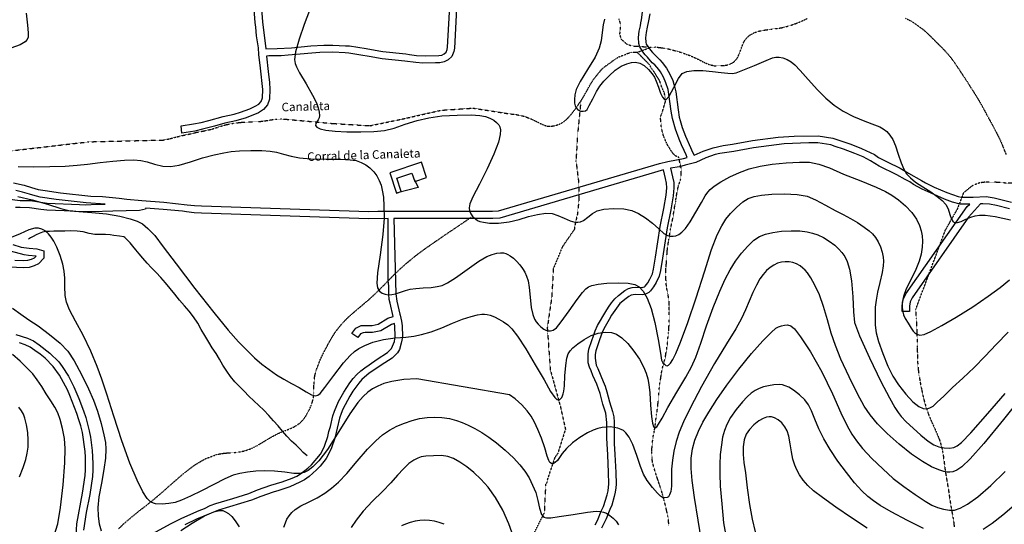
# Model space of a CAD drawing. Units: millimetres. Extents: x 737498 to 744362, y 4308752 to 4314384.
# Drawn here: x 739479 to 740170, y 4309517 to 4309871 of the extents above; entities that cross this region are included whole.
import ezdxf

# ---------------------------------------------------------------- set-up
doc = ezdxf.new("R2010")
doc.units = ezdxf.units.MM
doc.header["$LTSCALE"] = 0.5
doc.header["$MEASUREMENT"] = 0
doc.linetypes.add('HIDDEN', pattern=[0.375, 0.25, -0.125])
for name, color, linetype in [('26sendas', 252, 'Continuous'), ('35', 252, 'Continuous'), ('3txt zonas', 253, 'Continuous'), ('40', 252, 'Continuous'), ('46rios', 252, 'Continuous'), ('4txt', 253, 'Continuous'), ('7vaguada', 252, 'Continuous'), ('8curva nivel', 252, 'Continuous')]:
    doc.layers.add(name, color=color, linetype=linetype)
doc.styles.add('romans', font='romans.shx')

msp = doc.modelspace()

# ---------------------------------------------------------------- linework, layer by layer
at = {"layer": '26sendas', "linetype": 'Continuous'}
for points in [[(739786.62, 4309898), (739784.25, 4309851.38), (739783.75, 4309848.88), (739782.38, 4309845.38), (739779.75, 4309843), (739776.88, 4309841.75), (739773.88, 4309841.12), (739770.75, 4309841), (739761.88, 4309840.88), (739757, 4309841.25), (739749.38, 4309842.12), (739733.38, 4309843.88), (739724.25, 4309845.38), (739718.38, 4309846.5), (739710.12, 4309847.75), (739707.38, 4309848), (739698.75, 4309848.38), (739689.62, 4309848.25), (739670.25, 4309846.62), (739667.5, 4309846.5), (739662.5, 4309846), (739653.88, 4309845.88), (739652.38, 4309845.75), (739653.38, 4309834.88), (739654.38, 4309827.12), (739654.62, 4309822.5), (739654.5, 4309815.5), (739653, 4309811.5), (739650.25, 4309808.25), (739646.75, 4309806), (739638.12, 4309802.38), (739630.75, 4309800.25), (739623.12, 4309798.62), (739615.88, 4309796.5), (739607.5, 4309794.5), (739602, 4309793.12), (739593, 4309791.75), (739592.38, 4309796.88), (739601.12, 4309798.12), (739606.38, 4309799.25), (739611.88, 4309800.5), (739622, 4309803.38), (739629.5, 4309805), (739634.12, 4309806.38), (739640.5, 4309808.75), (739644.38, 4309810.5), (739647, 4309812.12), (739648.5, 4309813.88), (739649.38, 4309816.5), (739649.62, 4309822.25), (739648.12, 4309837.25), (739647, 4309846.88), (739646.62, 4309851.62), (739645.38, 4309860), (739644.88, 4309866.12), (739644.38, 4309869.38), (739643.5, 4309881.75)], [(739648.25, 4309885.12), (739649.38, 4309869.88), (739651.88, 4309850.75), (739659.88, 4309851.12), (739669.88, 4309851.62), (739683.38, 4309852.88), (739692.62, 4309853.5), (739698.75, 4309853.5), (739707.62, 4309853), (739710.5, 4309852.88), (739722.25, 4309851.12), (739731.12, 4309849.38), (739734, 4309849), (739750, 4309847.25), (739752.62, 4309846.75), (739757.5, 4309846.25), (739764.12, 4309845.88), (739773.25, 4309846.12), (739775.38, 4309846.5), (739777, 4309847.25), (739778.25, 4309848.38), (739779, 4309850.38), (739779.25, 4309852), (739781.75, 4309897.38)], [(739474.88, 4309756.88), (739482.25, 4309755.12), (739487.5, 4309753.62), (739489.88, 4309752.88), (739492.12, 4309752.25), (739497.12, 4309751.38), (739507.88, 4309749.88), (739529.12, 4309747.5), (739537.25, 4309747.12), (739548.88, 4309746), (739554.38, 4309745.25), (739564.88, 4309744.38), (739580.25, 4309743.25), (739596.62, 4309741.5), (739601.88, 4309740.88), (739606.75, 4309740.75), (739724.12, 4309736.62), (739730.38, 4309736.88), (739808.5, 4309736.88), (739810.75, 4309736.88), (739815, 4309737.12), (739927.88, 4309770.38), (739933.75, 4309771.88), (739944.75, 4309773.88), (739947.38, 4309774.62), (739946.62, 4309776.38), (739945.25, 4309779.5), (739943.38, 4309783.38), (739941.75, 4309787.5), (739939.12, 4309794.38), (739937.12, 4309802), (739936.75, 4309804.62), (739936.12, 4309807.12), (739934, 4309822.25), (739932.5, 4309826.88), (739930.75, 4309830.88), (739928.62, 4309834.62), (739927.5, 4309836.25), (739924.62, 4309839.5), (739922.88, 4309841.12), (739919.5, 4309845), (739917.88, 4309846.62), (739916.38, 4309848.62), (739914.25, 4309852.12), (739913.38, 4309854.62), (739913.25, 4309858.75), (739913.62, 4309863.12), (739914.62, 4309867), (739915, 4309869), (739915.25, 4309871.25), (739916.38, 4309878.5)], [(739921.12, 4309875.38), (739920.38, 4309870.38), (739919.38, 4309866.12), (739918.75, 4309862.25), (739918.25, 4309858.5), (739918.38, 4309855.5), (739918.75, 4309854.12), (739921.75, 4309849.88), (739923, 4309848.25), (739928.25, 4309843), (739929.88, 4309841.25), (739932.88, 4309837.25), (739935.25, 4309833), (739937.25, 4309828.62), (739938.75, 4309823.38), (739939.38, 4309820.75), (739941.12, 4309808), (739941.88, 4309802.88), (739942.5, 4309800.5), (739943.88, 4309795.75), (739946.25, 4309789.62), (739949.75, 4309781.5), (739951.12, 4309778.38), (739952.25, 4309776.12), (739958.62, 4309779), (739965.62, 4309781.38), (739972.62, 4309783), (739979.12, 4309783.88), (739993.12, 4309786.5), (740011.12, 4309788.88), (740022.5, 4309789.62), (740039.38, 4309789.88), (740049.5, 4309788.12), (740061.5, 4309784.25), (740067, 4309782.12), (740069.75, 4309781), (740078.88, 4309776.62), (740081.62, 4309774.62), (740087.62, 4309771.62), (740096.88, 4309767), (740102.75, 4309763.62), (740111.88, 4309758.5), (740114.62, 4309756.88), (740120.62, 4309753.88), (740129.62, 4309750), (740137.62, 4309747.25), (740139.62, 4309746.75), (740145.88, 4309746.75), (740148.12, 4309746.88), (740157.25, 4309747.12), (740162.75, 4309746.38), (740175, 4309743.25)], [(740173.5, 4309738.5), (740164.38, 4309740.88), (740159.38, 4309741.75), (740154.75, 4309742), (740153.25, 4309742), (740144.75, 4309732.62), (740105.25, 4309676.25), (740103.75, 4309673.38), (740103.38, 4309670.25), (740103.38, 4309666.62), (740098.25, 4309666.62), (740098.25, 4309670.62), (740099, 4309674.88), (740100.88, 4309678.88), (740143.88, 4309740.25), (740145.75, 4309741.88), (740139, 4309741.75), (740133.62, 4309743.25), (740127.88, 4309745.25), (740118.5, 4309749.5), (740112.25, 4309752.38), (740109.12, 4309754.12), (740106.12, 4309755.75), (740103.5, 4309757.5), (740100.38, 4309759.12), (740094.5, 4309762.5), (740082.12, 4309768.62), (740076.12, 4309772.25), (740070.88, 4309775.12), (740065.12, 4309777.38), (740057, 4309780.5), (740051.12, 4309782.25), (740048.25, 4309783.38), (740039, 4309784.88), (740032.75, 4309784.88), (740015.38, 4309784.25), (739994, 4309781.38), (739980.12, 4309778.88), (739970.38, 4309777.5), (739967.12, 4309776.62), (739960.5, 4309774.25), (739953.5, 4309771.12), (739945.88, 4309769.12), (739942, 4309768.12), (739935.72, 4309767.06), (739937.17, 4309761.04), (739937.94, 4309757.14), (739938.06, 4309753.22), (739937.58, 4309747.65), (739935.92, 4309737.79), (739933.36, 4309725.29), (739930.1, 4309703.94), (739928.73, 4309695.4), (739927.87, 4309691.45), (739925.73, 4309686.81), (739923.86, 4309683.81), (739921.66, 4309681.13), (739920.39, 4309679.79), (739918.14, 4309678.74), (739916.2, 4309678.35), (739911.25, 4309678.5), (739909.5, 4309678.25), (739908, 4309678), (739906.38, 4309677.12), (739904.5, 4309675.75), (739900.25, 4309672.25), (739894.38, 4309663.88), (739892.75, 4309660.88), (739888.88, 4309654.38), (739887.5, 4309651.25), (739885.25, 4309644.5), (739883.25, 4309639), (739882.88, 4309636.38), (739882.88, 4309633.88), (739883.62, 4309629), (739884.75, 4309626.62), (739888.38, 4309617.5), (739889.88, 4309614.12), (739891.12, 4309610.12), (739892.88, 4309603.12), (739895.12, 4309596.5), (739895.88, 4309592.75), (739896.12, 4309589), (739896.12, 4309577.62), (739896.25, 4309573.88), (739896.75, 4309566.25), (739897.38, 4309553.62), (739897.5, 4309545.38), (739897.38, 4309542.88), (739896.88, 4309539.88), (739896.12, 4309536.75), (739894.5, 4309530.75), (739893.12, 4309527.75), (739890.5, 4309521.12), (739887.38, 4309514.62)], [(739882.88, 4309517), (739884.5, 4309520), (739887.12, 4309526.5), (739888.75, 4309529.75), (739891.38, 4309538), (739891.88, 4309540.75), (739892.38, 4309545.62), (739892.25, 4309553.62), (739891.75, 4309566), (739891.25, 4309573.62), (739891.12, 4309577.62), (739891.12, 4309588.75), (739890.38, 4309595.25), (739888.12, 4309601.62), (739886.38, 4309609), (739884, 4309615.5), (739881.12, 4309621.75), (739880, 4309624.88), (739878.88, 4309627.5), (739878, 4309630.5), (739877.88, 4309633.88), (739877.88, 4309636.75), (739878.5, 4309640.12), (739880.5, 4309646.25), (739881.62, 4309649.5), (739882.75, 4309653), (739884.38, 4309656.75), (739890.25, 4309666.62), (739892.25, 4309669.5), (739894.38, 4309672.62), (739896.75, 4309675.5), (739899.12, 4309677.88), (739903.75, 4309681.25), (739906.25, 4309682.75), (739908.88, 4309683.38), (739911.14, 4309683.51), (739915.78, 4309683.37), (739916.57, 4309683.52), (739917.41, 4309683.92), (739917.91, 4309684.44), (739919.79, 4309686.73), (739921.32, 4309689.19), (739923.1, 4309693.05), (739923.82, 4309696.33), (739925.16, 4309704.71), (739928.44, 4309726.17), (739931, 4309738.71), (739932.62, 4309748.28), (739933.05, 4309753.36), (739932.95, 4309756.58), (739932.28, 4309759.97), (739930.82, 4309766.05), (739815.88, 4309732.12), (739811, 4309731.75), (739808.5, 4309731.75), (739741.71, 4309731.75), (739743.12, 4309679), (739743.75, 4309673.75), (739745.88, 4309664.62), (739746, 4309663.88), (739747, 4309659.88), (739747.5, 4309656.38), (739747.62, 4309648.88), (739747.25, 4309646.5), (739746.75, 4309644.25), (739745.5, 4309640), (739744.25, 4309637.62), (739740.5, 4309633.88), (739732.62, 4309628.88), (739727, 4309625), (739724.25, 4309623.25), (739719.25, 4309618.75), (739717, 4309616.38), (739712.88, 4309610.62), (739710.75, 4309607.25), (739707.38, 4309601.12), (739705.88, 4309598), (739704.62, 4309594.88), (739703.5, 4309591.75), (739700.12, 4309577.62), (739697.75, 4309570.12), (739694.25, 4309563.5), (739689.88, 4309558.12), (739687.25, 4309555.38), (739682.12, 4309550.75), (739679, 4309548.5), (739675.75, 4309546.75), (739668.62, 4309543.62), (739660.88, 4309541), (739656.88, 4309539.88), (739648.34, 4309536.81), (739641.75, 4309534.12), (739634, 4309531.75), (739618.5, 4309527.12), (739603.12, 4309520.75), (739595, 4309517)], [(739470.25, 4309745.5), (739479.5, 4309744.5), (739486.75, 4309744.38), (739498.5, 4309742.62), (739521.12, 4309741.62), (739525.38, 4309741.5), (739533.38, 4309741.75), (739539, 4309741.88), (739525.88, 4309742.75), (739504.75, 4309745.12), (739493.62, 4309746.75), (739488.38, 4309748.12), (739486, 4309748.88), (739481.12, 4309750.38), (739476.38, 4309751.5)], [(739570, 4309509.38), (739585, 4309517.62), (739593, 4309521.5), (739605.12, 4309527), (739608.88, 4309528.38), (739612.75, 4309530.38), (739616.75, 4309531.88), (739628.62, 4309535.38), (739636.25, 4309537.62), (739639.88, 4309538.88), (739646.01, 4309541.34), (739655.38, 4309544.62), (739663.25, 4309547), (739670.25, 4309549.62), (739673.62, 4309551.12), (739676.25, 4309552.62), (739681.25, 4309556.62), (739683.75, 4309558.88), (739690.12, 4309566.5), (739691.62, 4309569), (739693, 4309572), (739695.38, 4309578.75), (739696, 4309582.38), (739697.12, 4309585.88), (739698.75, 4309593.25), (739699.88, 4309596.62), (739702.88, 4309603.5), (739704.62, 4309606.75), (739706.62, 4309610), (739710.75, 4309616.5), (739713.12, 4309619.62), (739715.62, 4309622.25), (739718.5, 4309624.88), (739721.38, 4309627.12), (739724.25, 4309629.12), (739729.88, 4309633), (739737.25, 4309637.75), (739740, 4309640.62), (739740.75, 4309642.12), (739742, 4309645.5), (739742.5, 4309649.25), (739742.38, 4309656), (739742, 4309658.12), (739739.88, 4309657.38), (739732.5, 4309653), (739726.62, 4309651.75), (739721.62, 4309651.75), (739720, 4309651.62), (739718.25, 4309650.88), (739716.38, 4309648.25), (739712.25, 4309651), (739714.88, 4309654.75), (739718.75, 4309656.62), (739726.38, 4309656.75), (739728.62, 4309657.12), (739730.62, 4309657.75), (739737.5, 4309661.88), (739741.12, 4309663.12), (739739, 4309672.5), (739738.38, 4309674.88), (739738.12, 4309678.75), (739738, 4309684.5), (739737.75, 4309688), (739737.75, 4309731.9), (739724.12, 4309731.62), (739606.75, 4309735.62), (739601.62, 4309735.75), (739596.12, 4309736.38), (739593.38, 4309736.88), (739579.88, 4309738.12), (739567.75, 4309739.12), (739567.38, 4309738.38), (739563.12, 4309737.38), (739544.5, 4309737), (739529.75, 4309736.38), (739520.75, 4309736.5), (739516.38, 4309736.88), (739498.25, 4309737.62), (739493.88, 4309738.12), (739486.12, 4309739.38), (739479.5, 4309739.5), (739476.12, 4309739.62)], [(739474.25, 4309713.62), (739480.25, 4309711.75), (739485.88, 4309710.88), (739491.12, 4309710.5), (739496.12, 4309709), (739496.12, 4309703.88), (739492.38, 4309700), (739489.25, 4309698.5), (739485.75, 4309697.5), (739482.12, 4309697.12), (739471.75, 4309697.75)], [(739475.62, 4309702.5), (739482.12, 4309702.25), (739484.88, 4309702.5), (739487.5, 4309703.25), (739489.5, 4309704.12), (739490.62, 4309705.38), (739490.62, 4309705.38), (739485.25, 4309705.75), (739482.25, 4309706.25), (739472.75, 4309708.88)], [(739476.38, 4309650.38), (739484.62, 4309647.88), (739488.88, 4309645.88), (739492.88, 4309643.25), (739500.25, 4309637.38), (739506.5, 4309631.25), (739508.88, 4309628), (739513.38, 4309621.12), (739517.12, 4309613.75), (739520.62, 4309605.5), (739524, 4309596.75), (739525.5, 4309592.12), (739527.88, 4309582.75), (739528.75, 4309578.38), (739530, 4309569), (739530.5, 4309559.88), (739530.5, 4309555.12), (739530.12, 4309550.88), (739528.38, 4309538.25), (739525.88, 4309525.5), (739523.88, 4309513.12)], [(739518.75, 4309509.25), (739519.25, 4309517.5), (739523.25, 4309539.12), (739525.12, 4309551.5), (739525.38, 4309555.5), (739525.25, 4309564.25), (739525, 4309568.38), (739523.12, 4309581.62), (739522, 4309586.25), (739520.75, 4309590.62), (739519.25, 4309595), (739514.38, 4309607.62), (739512.62, 4309611.62), (739507, 4309621.88), (739502.62, 4309628), (739497, 4309633.75), (739493.62, 4309636.62), (739489.88, 4309639.12), (739486.5, 4309641.5), (739482.88, 4309643.12), (739479, 4309644.5)]]:
    msp.add_lwpolyline(points, dxfattribs=at)
at = {"layer": '35', "linetype": 'Continuous'}
msp.add_lwpolyline([(739680.75, 4309565.25), (739678.12, 4309567.62), (739675.88, 4309569.88), (739673, 4309572.75), (739669.75, 4309575.62), (739666.62, 4309579.12), (739663.5, 4309582.62), (739660.38, 4309586.38), (739657.25, 4309589.88), (739653.88, 4309593.62), (739650.5, 4309597.25), (739646.88, 4309600.5), (739643.38, 4309603.88), (739639.88, 4309607.12), (739636.62, 4309610.62), (739633.25, 4309613.88), (739630.12, 4309617.25), (739627.12, 4309620.88), (739624.38, 4309624.62), (739621.62, 4309628.88), (739619.25, 4309633), (739616.88, 4309637.12), (739614.25, 4309641), (739611.88, 4309645), (739609.12, 4309649.62), (739606.5, 4309654), (739604, 4309658.25), (739601, 4309662.75), (739598, 4309666.75), (739594.75, 4309670.62), (739591.25, 4309674.5), (739587.88, 4309678.75), (739584.62, 4309682.75), (739581.38, 4309686.62), (739578.12, 4309690.5), (739574.88, 4309693.88), (739571.62, 4309697.12), (739568.62, 4309700.5), (739565.62, 4309703.88), (739563, 4309707), (739560.62, 4309709.75), (739558.5, 4309712.5), (739556.62, 4309714.75), (739555, 4309716.38), (739552.88, 4309718.38), (739552.25, 4309718.88), (739549.12, 4309719.5), (739545.12, 4309719.88), (739542.5, 4309720.38), (739539.38, 4309720.62), (739535.88, 4309720.5), (739531.88, 4309720.62), (739527.88, 4309721.38), (739523.62, 4309722.38), (739519.5, 4309723), (739515, 4309723.12), (739510.88, 4309723), (739506.88, 4309722.88), (739503.12, 4309722.88), (739500, 4309722.75), (739497.38, 4309722.75), (739495.12, 4309722.25), (739492.88, 4309721.25), (739490.62, 4309720.25), (739488.5, 4309719.12), (739486.75, 4309718.25), (739485.38, 4309717.38)], dxfattribs=at)
at = {"layer": '40', "linetype": 'Continuous'}
msp.add_lwpolyline([(739743.5, 4309749.62), (739746.75, 4309750.75), (739743.62, 4309760), (739754.25, 4309763.62), (739756.25, 4309757.75), (739764.5, 4309760.62), (739761, 4309771.25), (739738.75, 4309763.75), (739743.5, 4309749.62)], close=True, dxfattribs=at)
msp.add_lwpolyline([(739756.12, 4309758.88), (739758.62, 4309753.62), (739744.25, 4309749.88)], dxfattribs=at)
at = {"layer": '46rios', "linetype": 'HIDDEN'}
for points in [[(739899.44, 4309871.86), (739900.48, 4309868.17), (739900.36, 4309864.43), (739899.99, 4309861.16), (739901.03, 4309857.7), (739905.09, 4309854.09), (739908.75, 4309852.88), (739922.12, 4309852), (739925.12, 4309852.12), (739929, 4309851.62), (739931.5, 4309851.25), (739934.38, 4309850.75), (739937.25, 4309850), (739940.38, 4309849.12), (739943.88, 4309848.12), (739947.12, 4309846.88), (739950.38, 4309845.75), (739953.5, 4309844.25), (739956.62, 4309842.75), (739959.75, 4309841.12), (739963, 4309839.75), (739966.38, 4309839), (739970, 4309839), (739973.5, 4309839.12), (739977, 4309839.88), (739980.12, 4309841.5), (739982.62, 4309844.38), (739984.25, 4309848), (739985.62, 4309851.75), (739987, 4309855.38), (739988.88, 4309858.25), (739991.25, 4309860.38), (739994.12, 4309862), (739997.75, 4309863.25), (740001.75, 4309864), (740006.12, 4309864.62), (740010.5, 4309865.12), (740015, 4309865.88), (740019.38, 4309867.12), (740023.75, 4309868.62), (740027.75, 4309870.25), (740031.62, 4309872.12)], [(740100.62, 4309872.25), (740105, 4309870.12), (740109, 4309867.25), (740113, 4309864.38), (740116.62, 4309861.12), (740120.25, 4309857.5), (740123.88, 4309853.88), (740127.25, 4309850.5), (740130.88, 4309846.5), (740134.25, 4309842.12), (740137.38, 4309837.5), (740140.5, 4309832.75), (740143.5, 4309828.25), (740146.38, 4309823.62), (740149.38, 4309819), (740152.12, 4309814.5), (740154.75, 4309809.88), (740157.25, 4309805.12), (740159.62, 4309800.88), (740161.88, 4309796.75), (740163.88, 4309792.88), (740165.75, 4309789.25), (740167.38, 4309785.88), (740168.75, 4309782.62), (740169.88, 4309779.62), (740171.12, 4309776.75)], [(739470.5, 4309779), (739527.62, 4309785.62), (739580.38, 4309786.88), (739580.5, 4309786.88), (739584.38, 4309787.75), (739588.62, 4309788.88), (739593.25, 4309790), (739598.12, 4309791), (739603.25, 4309792.25), (739608.38, 4309793.25), (739613.62, 4309794.38), (739618.62, 4309796), (739623.88, 4309797.62), (739629.12, 4309798.62), (739634.38, 4309799.25), (739639.75, 4309799.5), (739645, 4309799.62), (739649.88, 4309800.12), (739654.5, 4309800.88), (739658.62, 4309801.5), (739662.75, 4309801.62), (739665.25, 4309801.5), (739698.25, 4309798.5), (739724.88, 4309796.88), (739747.12, 4309801.5), (739774.75, 4309807.75), (739797.12, 4309809.25), (739823.62, 4309805.12), (739824, 4309805.12), (739826.88, 4309804.88), (739829.75, 4309804.25), (739832.62, 4309803.62), (739835.5, 4309802.62), (739838.38, 4309801.5), (739841.12, 4309800.12), (739843.75, 4309798.75), (739846.38, 4309797.62), (739849.25, 4309796.5), (739851.88, 4309796.5), (739854.75, 4309797), (739857.5, 4309797.88), (739860.38, 4309799.38), (739863.38, 4309801.88), (739866.25, 4309805.12), (739869.12, 4309808.88), (739871.88, 4309812.88), (739874.75, 4309817.38), (739877.25, 4309821.75), (739879.62, 4309826.12), (739882.12, 4309829.88), (739884.88, 4309833.38), (739887.62, 4309836.62), (739890.62, 4309839.12), (739893.75, 4309841.25), (739896.62, 4309843.5), (739899.12, 4309845), (739901.62, 4309846), (739903.75, 4309846.75), (739905.62, 4309847.62), (739908.5, 4309848.38), (739912.75, 4309848.5), (739922.12, 4309852)]]:
    msp.add_lwpolyline(points, dxfattribs=at)
at = {"layer": '7vaguada', "linetype": 'HIDDEN'}
for points in [[(739928.62, 4309802.85), (739929.8, 4309805.9), (739932.12, 4309813.66), (739932.04, 4309816.22), (739931.47, 4309819.7), (739929.12, 4309825.12), (739928.12, 4309828.5), (739926.25, 4309831.25), (739924.25, 4309834.62), (739922.25, 4309837.25), (739921.25, 4309839.38), (739912.3, 4309848.49)], [(739872.81, 4309814.34), (739870.5, 4309790.75), (739869.38, 4309772.25), (739871.5, 4309755.25), (739871.5, 4309746)], [(739941.5, 4309774.75), (739939.12, 4309775.75), (739937.25, 4309777.62), (739935.5, 4309780.38), (739933.75, 4309783.12), (739932.12, 4309786.62), (739930.75, 4309789.88), (739929.88, 4309793.12), (739929.25, 4309796.38), (739929, 4309799.5), (739928.62, 4309802.62), (739928.62, 4309802.85)], [(739935.12, 4309720.38), (739935.62, 4309723.88), (739936.38, 4309727.38), (739937, 4309730.25), (739937.62, 4309733.38), (739938, 4309736.25), (739938.5, 4309739.12), (739938.88, 4309741.62), (739939.38, 4309743.88), (739939.62, 4309746.25), (739940, 4309748.25), (739940.5, 4309751.38), (739941.25, 4309754.5), (739942.25, 4309757.5), (739942.88, 4309759.38), (739943.38, 4309766.12), (739941.5, 4309774.75)], [(740191.75, 4309756.88), (740190.25, 4309756.5), (740186.62, 4309756.5), (740183, 4309756.62), (740179.38, 4309756.5), (740175.75, 4309756.5), (740171.12, 4309756.62), (740166.38, 4309757), (740161.62, 4309757.38), (740157, 4309757.38), (740152.62, 4309756.75), (740148.5, 4309755.25), (740147.25, 4309754.5), (740146, 4309753.62), (740144.88, 4309752.75), (740143.62, 4309751.75), (740142.5, 4309750.75), (740141.25, 4309749.88), (740136.75, 4309738)], [(739871.5, 4309746), (739870.5, 4309735.25), (739868.38, 4309725.88), (739868.38, 4309724.38), (739859.88, 4309712), (739853.5, 4309696.62), (739852.38, 4309676.62), (739849.25, 4309655), (739851.38, 4309625.62), (739858.31, 4309600.45), (739862, 4309584), (739856.62, 4309567), (739854.5, 4309564), (739849.25, 4309548.5), (739849.25, 4309547), (739848.12, 4309545.38), (739847.12, 4309525.38), (739835.38, 4309502.25), (739834.38, 4309500.75), (739830.12, 4309486.75), (739828, 4309466.75), (739819.5, 4309451.38)], [(740107.75, 4309668), (740128.5, 4309723.5), (740136.75, 4309738)], [(739548.38, 4309514), (739553, 4309518.38), (739557.88, 4309522.5), (739562.88, 4309526.62), (739568, 4309530.5), (739573, 4309534.5), (739580, 4309540.5), (739587, 4309546.75), (739594.12, 4309552.88), (739601.38, 4309558.5), (739609.12, 4309563.12), (739617.38, 4309566.25), (739620.62, 4309566.88), (739623.88, 4309567.25), (739627.25, 4309567.5), (739630.75, 4309567.75), (739634, 4309568.12), (739637.25, 4309568.88), (739641.25, 4309570.25), (739645, 4309572.12), (739648.75, 4309574.25), (739652.5, 4309576.5), (739656.25, 4309578.75), (739660, 4309580.75), (739662.75, 4309582), (739665.62, 4309583.12), (739668.62, 4309584.25), (739671.38, 4309585.5), (739674, 4309587), (739676.25, 4309588.75), (739678.12, 4309590.75), (739679.75, 4309593), (739681.12, 4309595.5), (739682.5, 4309598), (739683.62, 4309600.62), (739684.5, 4309603.25), (739685.25, 4309606.25), (739685.5, 4309609.25), (739685.5, 4309612.38), (739685.62, 4309615.62), (739685.75, 4309618.75), (739686.25, 4309621.75), (739687.12, 4309625.12), (739688.38, 4309628.5), (739689.62, 4309631.88), (739691.12, 4309635.12), (739692.75, 4309638.38), (739694.38, 4309641.5), (739695.5, 4309643.5), (739696.62, 4309645.62), (739697.75, 4309647.62), (739699, 4309649.62), (739700.25, 4309651.62), (739701.62, 4309653.5), (739705.38, 4309658.12), (739709.62, 4309662.5), (739714.12, 4309666.5), (739718.88, 4309670.5), (739723.5, 4309674.38), (739728, 4309678.5), (739731.62, 4309682), (739735.25, 4309685.62), (739738.75, 4309689.25), (739742.38, 4309692.88), (739746, 4309696.38), (739749.75, 4309699.75), (739757, 4309705.75), (739764.62, 4309711.38), (739772.38, 4309716.75), (739780.25, 4309722.12), (739788.12, 4309727.38), (739795.88, 4309732.75)], [(739934.5, 4309516.12), (739934.38, 4309519.5), (739933.88, 4309522.75), (739933.12, 4309526.38), (739932.25, 4309530.12), (739931.25, 4309534.12), (739930.12, 4309538.12), (739929, 4309542.12), (739927.75, 4309545.75), (739926.5, 4309549.5), (739925.25, 4309553.12), (739924.25, 4309556.62), (739923.12, 4309560.5), (739922.75, 4309564.12), (739922.62, 4309568), (739922.75, 4309571.62), (739923.12, 4309575.38), (739923.62, 4309579.12), (739924.38, 4309582.75), (739925, 4309586.62), (739925.38, 4309590.38), (739926, 4309594.25), (739926.5, 4309598), (739926.88, 4309601.62), (739927.38, 4309605.5), (739927.62, 4309609.25), (739927.88, 4309613), (739928.25, 4309616.5), (739928.88, 4309619.88), (739929.38, 4309623.38), (739930.12, 4309626.88), (739931, 4309630.5), (739932, 4309633.75), (739932.5, 4309637.12), (739933.12, 4309640.62), (739933.62, 4309644.12), (739933.88, 4309647.88), (739934.38, 4309651.75), (739934.62, 4309655.38), (739934.75, 4309659.12), (739934.88, 4309662.75), (739934.88, 4309666.25), (739934.75, 4309669.75), (739934.75, 4309673.12), (739934.38, 4309676.5), (739933.62, 4309679.62), (739933.12, 4309682.88), (739932.62, 4309686.38), (739932.5, 4309689.75), (739932.5, 4309693.12), (739932.5, 4309696.88), (739932.88, 4309700.75), (739933.12, 4309704.62), (739933.38, 4309708.75), (739933.88, 4309712.75), (739934.5, 4309716.62), (739935.12, 4309720.38)], [(740107.75, 4309668), (740107.88, 4309664.88), (740108, 4309661.88), (740108.25, 4309658.75), (740108.38, 4309655.62), (740108.5, 4309652.62), (740108.62, 4309649.5), (740108.75, 4309645.5), (740108.75, 4309641.62), (740108.88, 4309637.62), (740109, 4309633.62), (740109.12, 4309629.62), (740109.5, 4309625.75), (740110.12, 4309621.25), (740110.88, 4309616.88), (740111.75, 4309612.38), (740112.62, 4309608), (740113.75, 4309603.62), (740115, 4309599.25), (740116.62, 4309594.62), (740118.5, 4309590), (740120.62, 4309585.38), (740122.62, 4309580.88), (740124.5, 4309576.25), (740125.88, 4309571.5), (740126.5, 4309568.75), (740127, 4309565.88), (740127.38, 4309563), (740127.75, 4309560.12), (740128.12, 4309557.25), (740128.5, 4309554.38), (740129.12, 4309550.62), (740129.75, 4309546.88), (740130.38, 4309543.12), (740131, 4309539.38), (740131.5, 4309535.62), (740132.12, 4309531.88), (740132.62, 4309528.62), (740133.25, 4309525.25), (740133.88, 4309522), (740134.38, 4309518.62), (740134.75, 4309515.38)]]:
    msp.add_lwpolyline(points, dxfattribs=at)
at = {"layer": '8curva nivel', "linetype": 'Continuous'}
for points in [[(739483.62, 4309875.75), (739484.62, 4309867.38), (739485, 4309862), (739485, 4309859.12), (739484.38, 4309857.38), (739483, 4309855.75), (739479.5, 4309853.62), (739473, 4309851.38)], [(739682.5, 4309877.62), (739678.62, 4309867.88), (739675.12, 4309857.5), (739672.62, 4309848.75), (739672, 4309843.38), (739672.38, 4309840.5), (739673.25, 4309838.12), (739675.5, 4309833.88), (739680, 4309826.38), (739684.5, 4309818.38), (739687.25, 4309813), (739688.5, 4309809.38), (739689.25, 4309806.5), (739689.5, 4309804.12), (739689.25, 4309802.38), (739688.62, 4309801), (739687.62, 4309799.62), (739686.88, 4309798.38), (739686.75, 4309797.12), (739687.62, 4309795.88), (739689.88, 4309794.75), (739694, 4309793.88), (739700.38, 4309793), (739708.62, 4309792.5), (739718.38, 4309792.5), (739727.62, 4309792.88), (739735, 4309793.62), (739741.75, 4309795.25), (739749.5, 4309797.88), (739757.88, 4309800.62), (739766.25, 4309802.5), (739775.38, 4309803.75), (739786.12, 4309804.38), (739795.88, 4309804.5), (739802, 4309804.12), (739805.88, 4309803.38), (739809, 4309802.25), (739811.75, 4309800.88), (739813.75, 4309799.12), (739815.25, 4309797.5), (739816, 4309796), (739816.38, 4309794), (739816.25, 4309790.75), (739815, 4309785.25), (739811.75, 4309777), (739807.12, 4309766.75), (739801.62, 4309756), (739797.12, 4309747), (739794.88, 4309742), (739794.38, 4309739.38), (739794.62, 4309737.12), (739795.62, 4309735), (739797.12, 4309733), (739798.88, 4309731.5), (739800.38, 4309730.38), (739802, 4309729.75), (739804.5, 4309729.12), (739808.62, 4309728.62), (739815.12, 4309728.62), (739822.5, 4309729.38), (739829.5, 4309731), (739836.12, 4309733.12), (739842.5, 4309734.62), (739848.25, 4309735.5), (739852.75, 4309735.25), (739856.75, 4309734), (739861.12, 4309732.12), (739865.38, 4309730.25), (739868.5, 4309729.25), (739870.75, 4309729.12), (739872.5, 4309729.38), (739874.62, 4309730.5), (739877.62, 4309732.75), (739880.88, 4309735.38), (739884.25, 4309737.25), (739888.88, 4309738.38), (739895.75, 4309738.88), (739903, 4309738.62), (739908.5, 4309737.38), (739913.25, 4309735.25), (739918.12, 4309732.25), (739923.12, 4309728.62), (739927.5, 4309724.62), (739931, 4309721.38), (739933.5, 4309719.88), (739935.5, 4309719.38), (739937.5, 4309719.38), (739939.5, 4309719.75), (739941.5, 4309720.62), (739943.75, 4309722.12), (739946.25, 4309724.75), (739949.5, 4309729.38), (739953.5, 4309736.25), (739957.38, 4309743.12), (739960.12, 4309747.62), (739962, 4309750.25), (739963.62, 4309752.12), (739966.38, 4309754.38), (739971.12, 4309757.5), (739977.25, 4309761), (739984, 4309764.12), (739991, 4309766.75), (739998.5, 4309768.62), (740007, 4309770), (740016.88, 4309770.88), (740026.12, 4309771.38), (740033.25, 4309771.25), (740039.75, 4309770), (740047.25, 4309767.25), (740057, 4309763), (740069.12, 4309758.12), (740080, 4309753.75), (740086.62, 4309750.75), (740090.88, 4309748.25), (740095.62, 4309744.88), (740100.62, 4309740.62), (740105, 4309736), (740108.25, 4309731.25), (740110.38, 4309727), (740111.62, 4309723.12), (740112.25, 4309719.62), (740112.38, 4309716), (740112.25, 4309711.62), (740111.62, 4309706.88), (740110.25, 4309701.88), (740107.88, 4309696), (740104.5, 4309689.25), (740101.12, 4309682.5), (740099.12, 4309677), (740098.25, 4309672.75), (740098.25, 4309669.25), (740098.62, 4309666.38), (740099.25, 4309664.25), (740100.38, 4309661.75), (740102.5, 4309658.25), (740104.5, 4309654.88), (740105.88, 4309652.75), (740107, 4309651.62), (740108.62, 4309650.62), (740110.62, 4309650), (740113.62, 4309650.5), (740118.38, 4309652.62), (740126, 4309656.62), (740136.12, 4309662.62), (740147.75, 4309669.88), (740158.62, 4309677.25), (740166.88, 4309683.38), (740173.62, 4309688.75)], [(739889.5, 4309871.62), (739888.5, 4309867.62), (739887.88, 4309862.25), (739887.12, 4309856.5), (739885.75, 4309851.25), (739882.75, 4309844.88), (739877.5, 4309836.25), (739872.38, 4309827.88), (739869.5, 4309822.38), (739868.5, 4309818.62), (739868.25, 4309815.38), (739868.25, 4309812.75), (739868.75, 4309810.88), (739869.5, 4309809.38), (739870.75, 4309808.12), (739872.5, 4309807.12), (739874.38, 4309807), (739876, 4309807.38), (739877.25, 4309808.38), (739878.75, 4309811), (739881.12, 4309815.75), (739883.75, 4309821), (739886.12, 4309824.75), (739888.88, 4309828.12), (739892.62, 4309832), (739896.88, 4309835.88), (739901.12, 4309838.62), (739905, 4309840.38), (739908.25, 4309841.25), (739911.25, 4309841.38), (739914.12, 4309840.75), (739917.12, 4309839.12), (739920.25, 4309836.38), (739922.88, 4309833.38), (739924.5, 4309831), (739925.75, 4309828.12), (739927.25, 4309823.88), (739928.75, 4309819.62), (739930, 4309816.88), (739931.38, 4309815.38), (739932.75, 4309815.25), (739934.88, 4309817.62), (739938, 4309823.62), (739941.25, 4309830), (739944, 4309833.5), (739947.25, 4309834.88), (739952.12, 4309835.62), (739958.38, 4309835.62), (739965.12, 4309835), (739971.25, 4309834.25), (739975.88, 4309833.75), (739979, 4309833.62), (739981.75, 4309834), (739986.5, 4309835.75), (739994.62, 4309839.25), (740002.75, 4309842.75), (740007.25, 4309844.5), (740009.5, 4309845), (740011.88, 4309844.88), (740014.62, 4309844.5), (740017.5, 4309843.38), (740020.25, 4309841.75), (740023, 4309839.62), (740026.75, 4309835.62), (740032.38, 4309829.25), (740038.75, 4309822.12), (740044.75, 4309816.12), (740050.62, 4309811.38), (740056.88, 4309807.12), (740064, 4309803.38), (740072, 4309800.12), (740078.75, 4309797.62), (740082.62, 4309796), (740085, 4309794.62), (740087.38, 4309792.75), (740089.62, 4309790.25), (740091.75, 4309787.25), (740093.62, 4309782.88), (740095.5, 4309776.88), (740097.5, 4309770.88), (740099.38, 4309766.5), (740101.38, 4309763.25), (740104, 4309760.38), (740107.62, 4309757.38), (740112.75, 4309754), (740118.38, 4309750.5), (740122.88, 4309747.25), (740126.38, 4309744.38), (740128.88, 4309741.62), (740130.5, 4309738.5), (740131.75, 4309734.62), (740132.88, 4309731.25), (740134, 4309729.5), (740135.25, 4309728.88), (740137, 4309729), (740139.5, 4309729.75), (740143, 4309731.25), (740146.5, 4309732.75), (740149.5, 4309733.62), (740152.5, 4309734.12), (740156.5, 4309734.25), (740163.5, 4309733.25), (740174.25, 4309730.75)], [(739478.12, 4309768.38), (739488.75, 4309768.12), (739500.38, 4309768.25), (739511.12, 4309768.62), (739519.38, 4309769.12), (739526.75, 4309769.88), (739535.5, 4309771), (739544.5, 4309772.12), (739552.75, 4309772.75), (739559.25, 4309772.88), (739564.12, 4309772.38), (739568.5, 4309771.5), (739573.75, 4309770), (739579.5, 4309768.62), (739584.88, 4309768.25), (739591.12, 4309769.12), (739598.88, 4309771.5), (739607.5, 4309774.25), (739615.5, 4309776.38), (739622.25, 4309777.88), (739627.5, 4309778.75), (739633.25, 4309779.25), (739641.25, 4309779.62), (739649.12, 4309779.62), (739654.75, 4309779.12), (739659.25, 4309778.25), (739664.25, 4309776.88), (739669.62, 4309775.5), (739675.5, 4309774.38), (739683.38, 4309773.62), (739694.12, 4309773.38), (739704.38, 4309773.38), (739711, 4309773), (739715.12, 4309772.38), (739718.62, 4309771.12), (739721.88, 4309769.5), (739724.88, 4309767.25), (739727.5, 4309764.62), (739729.75, 4309761.62), (739731.38, 4309758.5), (739732.62, 4309755.25), (739733.5, 4309751.62), (739734.25, 4309746.88), (739734.62, 4309740.5), (739734.75, 4309732), (739733.88, 4309720.5), (739732, 4309706.25), (739730.12, 4309693.62), (739729.62, 4309686.5), (739730.25, 4309683.12), (739731.62, 4309680.88), (739733.38, 4309679.5), (739735.5, 4309678.62), (739737.75, 4309678.25), (739740.12, 4309678.38), (739742.88, 4309679), (739746.25, 4309680.12), (739749.75, 4309681.25), (739753, 4309682.12), (739757, 4309682.62), (739762.25, 4309683.12), (739767.75, 4309683.5), (739772, 4309684), (739775.5, 4309684.88), (739779.25, 4309686.62), (739784.88, 4309690.12), (739793, 4309696), (739801.25, 4309701.88), (739806.88, 4309705.25), (739810.62, 4309706.62), (739813.88, 4309707.38), (739816.5, 4309707.62), (739818.5, 4309707.62), (739820.12, 4309707.25), (739821.5, 4309706.62), (739823.25, 4309705.62), (739825.5, 4309703.88), (739827.75, 4309701.75), (739830, 4309699.38), (739831.88, 4309696.75), (739833.5, 4309694.12), (739834.75, 4309691.38), (739835.88, 4309688.12), (739836.62, 4309683.5), (739837.25, 4309676.5), (739838, 4309669.38), (739839.12, 4309664.38), (739840.38, 4309661.25), (739841.5, 4309659.25), (739842.88, 4309657.62), (739844.75, 4309655.75), (739846.75, 4309654.25), (739848.25, 4309653.38), (739849.75, 4309652.88), (739851.5, 4309652.88), (739853.5, 4309653.38), (739855.75, 4309655), (739859.12, 4309659.38), (739864.5, 4309667.12), (739870.12, 4309675), (739873.88, 4309679.88), (739876.25, 4309682.38), (739878.12, 4309683.75), (739880.62, 4309684.75), (739884.88, 4309685.75), (739891, 4309686.38), (739898.88, 4309686.62), (739906.12, 4309686.38), (739910.75, 4309685.5), (739913.75, 4309683.75), (739916.5, 4309680.75), (739919.38, 4309675.88), (739922.12, 4309668.62), (739924.75, 4309658.75), (739927, 4309647), (739928.62, 4309637.25), (739929.5, 4309632.38), (739930.25, 4309630.62), (739931.38, 4309629.5), (739932.38, 4309628.75), (739933.38, 4309628.5), (739934.38, 4309629), (739935.62, 4309630.38), (739937.38, 4309632.88), (739939.5, 4309637.12), (739942.75, 4309645.12), (739947.75, 4309658.75), (739953.62, 4309676.12), (739959.5, 4309694.38), (739964.5, 4309710), (739968.5, 4309720.25), (739971.62, 4309726.62), (739974.62, 4309731.25), (739977.88, 4309735.38), (739982, 4309739.62), (739986.38, 4309743.38), (739990.25, 4309745.75), (739994.5, 4309747.25), (739999.62, 4309748.25), (740006.75, 4309748.88), (740015.75, 4309749.12), (740024.62, 4309748.75), (740031.5, 4309747.38), (740037.5, 4309744.88), (740044.38, 4309741.12), (740051.12, 4309737.38), (740056.75, 4309734.5), (740061.88, 4309731.88), (740067, 4309728.88), (740071.62, 4309725.75), (740075, 4309723.25), (740077.38, 4309721), (740079.5, 4309718.5), (740081.38, 4309715.5), (740083, 4309711.88), (740084.25, 4309708.12), (740084.88, 4309704.75), (740085.12, 4309701.75), (740084.88, 4309698.62), (740084.12, 4309693.88), (740082.5, 4309687), (740080.88, 4309680), (740079.88, 4309674.5), (740079.38, 4309669.5), (740079.25, 4309663.25), (740079.38, 4309657), (740080, 4309651.62), (740081.62, 4309645.62), (740084.62, 4309637.12), (740088.25, 4309628.12), (740091.75, 4309621.12), (740095.62, 4309615), (740100.75, 4309608.62), (740105.75, 4309603.12), (740109.88, 4309599.88), (740113, 4309598.5), (740115.5, 4309598.25), (740117.62, 4309598.88), (740119.88, 4309600.25), (740122.88, 4309602.88), (740127.5, 4309607.25), (740133.5, 4309613.12), (740140.88, 4309619.75), (740148.75, 4309627.25), (740156.38, 4309635.12), (740164.25, 4309643.38), (740172.62, 4309652)], [(739477.88, 4309747.25), (739487.88, 4309745), (739498.75, 4309741.75), (739508.12, 4309738.88), (739514.5, 4309737.25), (739520.62, 4309736.62), (739529.75, 4309736), (739540.12, 4309735.12), (739549.5, 4309733.38), (739556.75, 4309731.62), (739561.62, 4309730), (739565.25, 4309728), (739569.12, 4309724.88), (739573.88, 4309719.88), (739579.88, 4309712), (739588.88, 4309699.88), (739602, 4309682.75), (739615.38, 4309665.75), (739625.5, 4309653.5), (739632.75, 4309645.25), (739638.62, 4309639.12), (739643.88, 4309634.12), (739649.12, 4309629.62), (739654.25, 4309625.75), (739659.25, 4309622.12), (739664.38, 4309619), (739669.88, 4309616.12), (739675.25, 4309613.12), (739680, 4309610.25), (739683.75, 4309608.12), (739686.5, 4309607.5), (739688.25, 4309607.88), (739689.88, 4309609), (739693.25, 4309613.12), (739699.62, 4309621.62), (739706.38, 4309630.5), (739711, 4309635.75), (739714, 4309638.5), (739717.12, 4309640.62), (739721.25, 4309642.75), (739727, 4309645.12), (739734.25, 4309647), (739742.5, 4309648.12), (739750, 4309648.62), (739755.62, 4309649.25), (739761, 4309650.38), (739767.75, 4309652.38), (739775.38, 4309655.12), (739782.88, 4309658.25), (739789.75, 4309661.12), (739795.75, 4309663.12), (739800.25, 4309664.25), (739803.25, 4309664.62), (739805.25, 4309664.62), (739807, 4309664.5), (739809.25, 4309664), (739812.12, 4309662.75), (739815.38, 4309661.25), (739818.5, 4309659.38), (739821.5, 4309657.25), (739824.38, 4309654.5), (739828.38, 4309649.25), (739834.25, 4309640.25), (739840.88, 4309629.25), (739847, 4309618.5), (739851.62, 4309610.38), (739854.5, 4309606.25), (739856, 4309604.88), (739857, 4309604.5), (739857.88, 4309604.62), (739858.62, 4309605.25), (739859.38, 4309606.12), (739860, 4309607.38), (739860.5, 4309608.75), (739860.88, 4309610.62), (739861.25, 4309614.5), (739861.62, 4309621.38), (739862.25, 4309628.75), (739863, 4309633.75), (739864, 4309636.88), (739865.25, 4309639), (739867.25, 4309641.12), (739870.62, 4309643.88), (739875.12, 4309647), (739880, 4309649.62), (739885, 4309651.38), (739889.88, 4309652.12), (739894.25, 4309651.88), (739897.88, 4309650.75), (739901.5, 4309648.12), (739905.75, 4309644), (739910, 4309638.75), (739913.88, 4309633), (739916.75, 4309627.62), (739918.62, 4309623.25), (739919.75, 4309619.38), (739920.5, 4309615.25), (739921.12, 4309609.38), (739921.75, 4309600.88), (739922.38, 4309592.88), (739923.12, 4309588.12), (739923.88, 4309585.88), (739924.62, 4309585.12), (739925.38, 4309585.12), (739926.12, 4309585.62), (739927.38, 4309587.5), (739929.75, 4309591.62), (739933.88, 4309599.12), (739940.25, 4309610), (739946.5, 4309620.5), (739950.5, 4309627.75), (739953.38, 4309634.62), (739956.88, 4309644.38), (739961, 4309656.5), (739965.75, 4309669.38), (739970.25, 4309680.88), (739974.12, 4309689.25), (739977.5, 4309695.75), (739981.25, 4309701.75), (739985.5, 4309707.38), (739989.88, 4309712.38), (739994.12, 4309716.5), (739998.12, 4309719.12), (740002.25, 4309720.88), (740007.38, 4309722), (740013.5, 4309722.88), (740020.25, 4309723.12), (740026.5, 4309723.12), (740031.5, 4309722.5), (740035.38, 4309721.62), (740039.12, 4309720.38), (740043, 4309718.5), (740047.12, 4309715.88), (740050.88, 4309713), (740053.75, 4309710.38), (740056, 4309707.88), (740058, 4309705.25), (740059.75, 4309701.62), (740061.38, 4309696.25), (740062.62, 4309688), (740063.5, 4309676.88), (740064, 4309666.38), (740064.88, 4309658.88), (740068.25, 4309649.5), (740075.25, 4309634), (740083.25, 4309617.38), (740089.25, 4309605.88), (740093, 4309599.25), (740095.38, 4309595.62), (740097.62, 4309592.88), (740101.12, 4309589.25), (740105.88, 4309584.75), (740111.38, 4309579.75), (740116.38, 4309575.62), (740120.38, 4309573), (740123.88, 4309571.62), (740127.62, 4309570.88), (740131.38, 4309570.75), (740134.38, 4309571.25), (740136.88, 4309572.38), (740139.75, 4309574.75), (740146.38, 4309581.5), (740158.38, 4309594.88), (740170.5, 4309609)], [(740186.38, 4309612.12), (740169.25, 4309590.75), (740155.5, 4309574), (740145.88, 4309563.12), (740140.12, 4309557.5), (740136.62, 4309555.12), (740133.88, 4309554), (740131.62, 4309553.75), (740129.88, 4309553.75), (740127.5, 4309554.25), (740123.88, 4309555.5), (740118.75, 4309557.62), (740112.5, 4309561.25), (740104.88, 4309566.5), (740096.12, 4309573.38), (740087.62, 4309580.88), (740080.88, 4309587.75), (740075.75, 4309594), (740071.5, 4309600.25), (740066.88, 4309608.75), (740061, 4309620.75), (740055.25, 4309633), (740051.38, 4309642.62), (740048.5, 4309651.25), (740045.88, 4309660.62), (740043.12, 4309670), (740040.12, 4309678.25), (740037, 4309685), (740034.25, 4309690.12), (740031.88, 4309693.62), (740030.25, 4309695.62), (740028.62, 4309697), (740026.62, 4309698.5), (740024.12, 4309699.88), (740021.5, 4309700.88), (740019, 4309701.5), (740016.25, 4309701.5), (740013.62, 4309701.25), (740010.88, 4309700.38), (740008.25, 4309699.12), (740005.62, 4309697.38), (740003.12, 4309695.25), (740000.75, 4309692.62), (739998.38, 4309689.38), (739996, 4309685.12), (739993.5, 4309679.88), (739990.88, 4309673.75), (739988.38, 4309667.62), (739985.62, 4309661.75), (739981.5, 4309654.38), (739975, 4309643.88), (739966.5, 4309630), (739957.38, 4309613.88), (739949.62, 4309599.25), (739944.75, 4309589.12), (739941.75, 4309581.88), (739939.62, 4309575.25), (739938, 4309568.62), (739937, 4309562.25), (739936.5, 4309555.88), (739936.5, 4309549.5), (739936.38, 4309544.12), (739935.88, 4309540.25), (739935.12, 4309538), (739934.38, 4309536.62), (739933.25, 4309536), (739931.75, 4309535.88), (739930.12, 4309536.12), (739928.62, 4309536.88), (739926.5, 4309539), (739923, 4309543.12), (739919.38, 4309548), (739916.88, 4309552.38), (739914.62, 4309557.88), (739912.12, 4309565.5), (739909.38, 4309573.25), (739906.62, 4309578.5), (739904.38, 4309581.5), (739902.75, 4309583), (739901, 4309583.88), (739898.75, 4309584.62), (739896.25, 4309585.25), (739893.5, 4309585.62), (739890.62, 4309585.5), (739887.75, 4309585.25), (739884.62, 4309584.5), (739881.38, 4309583.38), (739877.38, 4309581.5), (739872.12, 4309578.25), (739866.88, 4309574.38), (739862.75, 4309570.5), (739859.75, 4309567), (739857.88, 4309564.12), (739856.38, 4309562), (739854.88, 4309560.5), (739853.5, 4309559.75), (739852.12, 4309559.88), (739851.12, 4309560.62), (739850.25, 4309562), (739849.25, 4309565.12), (739847.5, 4309570.88), (739845.25, 4309577.75), (739842.75, 4309583.88), (739840.38, 4309589), (739837.88, 4309593.12), (739835.12, 4309596.88), (739831.5, 4309601), (739826.75, 4309605.25), (739822.75, 4309608.12), (739757.75, 4309619.25), (739748.62, 4309618.75), (739740.12, 4309617.5), (739734.62, 4309616), (739730.38, 4309614.25), (739726.75, 4309612.25), (739723.38, 4309610), (739720, 4309607), (739716.25, 4309602.62), (739710.75, 4309594.75), (739703, 4309582.25), (739695, 4309569.62), (739689, 4309561.75), (739684.75, 4309557.5), (739681.62, 4309555), (739678.75, 4309553.62), (739675.75, 4309553), (739671.38, 4309553), (739665.25, 4309553.75), (739658, 4309554.5), (739651.12, 4309554.75), (739644.75, 4309554.5), (739638.88, 4309553.88), (739633.62, 4309553), (739628.88, 4309551.75), (739623.12, 4309549.25), (739615.38, 4309545.25), (739606.75, 4309540.75), (739599, 4309536.88), (739592.62, 4309534.25), (739588.12, 4309532.62), (739583.88, 4309531.75), (739579, 4309531.38), (739574.38, 4309531.62), (739571.12, 4309532.75), (739568.5, 4309535.38), (739565.5, 4309540.12), (739561.62, 4309548.12), (739556.5, 4309560.25), (739550.75, 4309575.75), (739545.12, 4309593.12), (739540.38, 4309608.62), (739536.88, 4309619.12), (739533.5, 4309628), (739529, 4309638.62), (739523.62, 4309650), (739518.38, 4309659.88), (739514.12, 4309667.62), (739512, 4309673), (739511.12, 4309677.88), (739510.88, 4309684), (739510.75, 4309690), (739510.38, 4309694.88), (739509.38, 4309699.75), (739507.5, 4309705.75), (739505.12, 4309711.62), (739503.12, 4309715.88), (739501.25, 4309718.75), (739499.25, 4309721.12), (739497, 4309723.12), (739494.75, 4309724.38), (739492.38, 4309725.12), (739489.75, 4309725.12), (739485.62, 4309723.88), (739479.5, 4309721.12), (739473.25, 4309718.38)], [(739474, 4309668.88), (739480, 4309664.62), (739485.62, 4309660.75), (739492.12, 4309656.38), (739500, 4309650.5), (739507.62, 4309644.25), (739512.88, 4309638.62), (739517.38, 4309631.88), (739522.5, 4309622.38), (739527.5, 4309612.38), (739531, 4309604.25), (739533.75, 4309596.62), (739536.25, 4309588), (739538.25, 4309580.12), (739539.38, 4309574.62), (739539.62, 4309569.88), (739539.38, 4309563.75), (739538.25, 4309555.75), (739536.5, 4309546), (739534.75, 4309536.62), (739534, 4309529), (739534.12, 4309523), (739535, 4309517.5), (739536.38, 4309512.75)], [(739957.5, 4309505.75), (739955.12, 4309520.25), (739952.5, 4309536), (739950.88, 4309548), (739950.12, 4309556.5), (739950.25, 4309563.62), (739951.12, 4309570.12), (739952.75, 4309576.38), (739955.25, 4309582.62), (739958.38, 4309589), (739962.5, 4309596), (739968.12, 4309604.75), (739975.12, 4309614.88), (739983.62, 4309626.12), (739992.5, 4309637), (740000.5, 4309645.88), (740006.38, 4309651.88), (740009.62, 4309654.75), (740011.5, 4309655.88), (740013.5, 4309656.5), (740015.75, 4309657), (740017.88, 4309657.12), (740020.12, 4309656.5), (740022.62, 4309654.38), (740026.88, 4309648.75), (740033.88, 4309638.25), (740041.88, 4309624.12), (740049.25, 4309608.88), (740055.25, 4309595.5), (740059.62, 4309586.38), (740063, 4309580.38), (740066.12, 4309575.75), (740070.5, 4309570.5), (740077, 4309563.5), (740084.62, 4309556.12), (740092, 4309549.5), (740099.38, 4309543.75), (740107.25, 4309538.12), (740114.25, 4309533.5), (740119.12, 4309530.75), (740123, 4309529.12), (740127.25, 4309527.88), (740131.38, 4309527.12), (740134.88, 4309527.25), (740138.88, 4309528.5), (740144.12, 4309531.38), (740151.25, 4309536.62), (740160.5, 4309544.5), (740170.38, 4309554.38)], [(739503.12, 4309508.62), (739505.88, 4309517.5), (739507.75, 4309529.12), (739509.62, 4309545), (739510.88, 4309560.38), (739511.12, 4309570.5), (739510.5, 4309577.5), (739509.25, 4309584.5), (739507.62, 4309590.88), (739506, 4309595.5), (739503.88, 4309599.5), (739501, 4309603.88), (739497.75, 4309608.75), (739494.62, 4309613.88), (739491.5, 4309618.62), (739488.38, 4309622.75), (739484.5, 4309626.88), (739479.38, 4309631.75), (739474.12, 4309636.5)], [(740113.25, 4309514.38), (740102, 4309520), (740090.62, 4309526), (740082.88, 4309530.38), (740078, 4309533.75), (740074.12, 4309536.75), (740070, 4309540.75), (740064.88, 4309546.38), (740059.12, 4309553.5), (740053.12, 4309561.62), (740047.62, 4309569.75), (740043.25, 4309577.12), (740039.75, 4309584.12), (740037, 4309591), (740034.62, 4309596.88), (740032.5, 4309601), (740029.88, 4309604.5), (740026.12, 4309608.12), (740022, 4309611.38), (740018.75, 4309613.38), (740016.25, 4309614.5), (740014.25, 4309615), (740011.88, 4309615.25), (740008.25, 4309615), (740004.38, 4309614.5), (740001, 4309613.75), (739997.88, 4309612.5), (739995.12, 4309611.12), (739992.25, 4309609.25), (739989.5, 4309606.75), (739986.12, 4309603.12), (739981.88, 4309597.88), (739977.88, 4309592.12), (739975.12, 4309587.38), (739973.5, 4309583), (739972.25, 4309578.5), (739971.38, 4309573), (739970.62, 4309566.25), (739970.25, 4309559.25), (739970.25, 4309552.62), (739970.62, 4309544), (739971.62, 4309531.62), (739973, 4309518.25), (739974.88, 4309506.75)], [(739479, 4309550.5), (739481.5, 4309557), (739483.38, 4309562.75), (739484.5, 4309567.12), (739485, 4309571.38), (739485.12, 4309576.25), (739484.75, 4309581.75), (739483.88, 4309587.12), (739482.75, 4309591.62), (739481.75, 4309594.5), (739480.5, 4309596.88), (739478.62, 4309599.5)], [(739664.38, 4309515.25), (739665.5, 4309518.25), (739666.62, 4309520.88), (739668.12, 4309523.25), (739670, 4309525.62), (739672.5, 4309527.75), (739676.38, 4309530.12), (739681.75, 4309532.88), (739687.75, 4309535.88), (739693.12, 4309539), (739698, 4309542.5), (739702.88, 4309546.75), (739708.62, 4309553), (739715.88, 4309561.5), (739723.25, 4309570), (739728.88, 4309575.88), (739733.75, 4309580), (739738.62, 4309583.25), (739743.75, 4309586), (739749.12, 4309588.25), (739754.38, 4309590), (739759.62, 4309591.38), (739765, 4309592.12), (739770.25, 4309592.5), (739775.38, 4309592.25), (739780.62, 4309591.38), (739785.5, 4309590.12), (739789.62, 4309588.75), (739793.75, 4309586.88), (739798.38, 4309584.5), (739803.38, 4309581.62), (739808.25, 4309578.5), (739813.62, 4309574.5), (739819.75, 4309569.38), (739825.5, 4309563.88), (739830.12, 4309559), (739833.5, 4309554.5), (739836.5, 4309549.75), (739839, 4309544.75), (739841.12, 4309539.5), (739842.75, 4309534), (739843.88, 4309528.5), (739845.12, 4309524.25), (739846.75, 4309522.25), (739848.75, 4309521.88), (739851.75, 4309521.88), (739857.62, 4309522.75), (739867.5, 4309524.25), (739877.38, 4309525.88), (739883.5, 4309526.38), (739886.62, 4309526.25), (739888.75, 4309525.75), (739890.75, 4309525), (739893.12, 4309523.5), (739895.5, 4309521.62), (739897.5, 4309519.5), (739899.12, 4309517)], [(740073.75, 4309514.62), (740062.75, 4309521.75), (740051.75, 4309529.25), (740042.25, 4309536), (740036.12, 4309540.75), (740032.12, 4309544.5), (740028.75, 4309548.25), (740026.12, 4309552), (740024.25, 4309555.38), (740022.88, 4309558.75), (740021.62, 4309563), (740020.62, 4309568), (740019.62, 4309573.75), (740018.62, 4309579.12), (740017.5, 4309582.75), (740016, 4309585.62), (740013.75, 4309588.38), (740011.12, 4309590.62), (740008.75, 4309592), (740006.62, 4309592.62), (740004.88, 4309592.62), (740003, 4309592.38), (740000.62, 4309591.38), (739997.62, 4309589.75), (739994.25, 4309587), (739991.12, 4309583.88), (739988.88, 4309580.5), (739987.38, 4309576.62), (739986.75, 4309571.62), (739986.62, 4309566.12), (739987.25, 4309560.62), (739988.25, 4309553.25), (739989.5, 4309542.75), (739991.12, 4309531.12), (739992.88, 4309520.88), (739995, 4309512)], [(739825.62, 4309508.38), (739822.38, 4309517.62), (739818, 4309527.25), (739812.88, 4309536.12), (739807.75, 4309543.25), (739802.75, 4309549), (739797.75, 4309553.62), (739792.88, 4309557.5), (739788, 4309560.75), (739783.5, 4309563.38), (739779.5, 4309564.88), (739775, 4309565.5), (739769.38, 4309565.38), (739764, 4309565), (739760.75, 4309564.5), (739758.38, 4309563.75), (739755.62, 4309562.25), (739752.25, 4309559.88), (739748.38, 4309556.25), (739744.12, 4309551.75), (739739.5, 4309546.38), (739733.75, 4309540.25), (739726.75, 4309533.38), (739720, 4309526.5), (739715.12, 4309520.25), (739711.62, 4309515.12)], [(740176.88, 4309530.38), (740168.88, 4309523.75), (740161.38, 4309517.88), (740155.12, 4309513.5)], [(739592.12, 4309513), (739600.12, 4309518.12), (739608.88, 4309523.25), (739615.25, 4309526), (739619.25, 4309526.88), (739621.62, 4309526.88), (739623.5, 4309526.12), (739625.62, 4309524.75), (739628, 4309522.62), (739630.38, 4309519.75), (739633, 4309515.5)], [(739777, 4309517.25), (739773.5, 4309518.5), (739770.12, 4309519.5), (739766.75, 4309520), (739763.38, 4309520.12), (739759.88, 4309519.88), (739756.5, 4309519.38), (739753.12, 4309518.5), (739749.75, 4309517.38), (739746.88, 4309516.12)]]:
    msp.add_lwpolyline(points, dxfattribs=at)

# ---------------------------------------------------------------- texts
at = {"layer": '3txt zonas', "linetype": 'Continuous', "style": 'romans'}
msp.add_text('Corral de la Canaleta', height=6, rotation=1.81117, dxfattribs=at).set_placement((739680.91, 4309772.15))
at = {"layer": '4txt', "linetype": 'Continuous', "style": 'romans'}
msp.add_text('Canaleta', height=6, rotation=1.81117, dxfattribs=at).set_placement((739662.93, 4309806.9))

doc.saveas('drawing.dxf')
